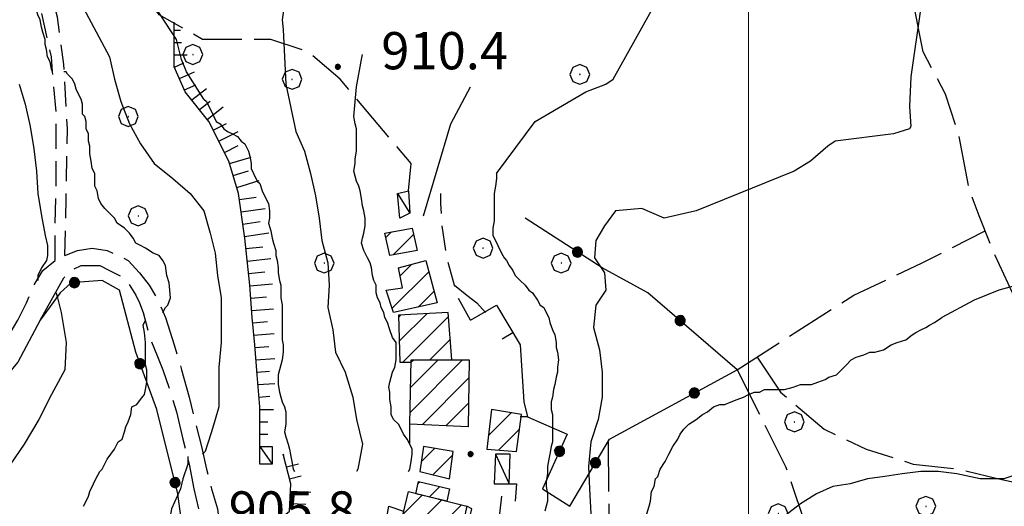
# Model space of a CAD drawing. Extents: x 2583148 to 2587972, y 4502367 to 4505825.
# Drawn here: x 2584853 to 2585052, y 4504264 to 4504362 of the extents above; entities that cross this region are included whole.
import ezdxf

# ---------------------------------------------------------------- set-up
doc = ezdxf.new("R2010")
doc.units = 0
doc.header["$LTSCALE"] = 5
doc.header["$MEASUREMENT"] = 0
for name, pattern in [('102', [2.5, 2, -0.5]), ('107', [1.5, 1, -0.5]), ('501', [5, 2.5, 2.5]), ('502', [5, 2.5, 2.5]), ('701', [2.5, 2, -0.5]), ('LSCA1', [1, -0.5, -0.5])]:
    doc.linetypes.add(name, pattern=pattern)
for name, color, linetype in [('10200000', 1, '102'), ('10700000', 1, '107'), ('20100000', 2, 'Continuous'), ('20700000', 2, 'Continuous'), ('50100000', 1, '501'), ('50200000', 1, '502'), ('60100000', 1, 'LSCA1'), ('70100000', 1, '701'), ('70400000', 1, 'Continuous'), ('80100000', 2, 'Continuous'), ('80200000', 1, 'Continuous'), ('80400000', 1, 'Continuous'), ('91600000', 1, 'Continuous'), ('A0140000', 2, 'Continuous'), ('C2010000', 1, 'Continuous'), ('PARAMETR', 1, 'Continuous')]:
    doc.layers.add(name, color=color, linetype=linetype)
doc.styles.get("Standard").update_dxf_attribs({"font": 'romans.shx'})

# ---------------------------------------------------------------- blocks, each defined once
blk = doc.blocks.new('CERCHIO1')
at = {"linetype": 'Continuous'}
for p, q in [((0.003, 0.398), (-0.28, 0.28)), ((0.286, 0.28), (0.003, 0.398)), ((-0.28, 0.28), (-0.397, -0.002)), ((0, 0), (-0.002, -0.003)), ((0.002, 0.002), (0, 0)), ((0.005, 0.003), (0.002, 0.002)), ((0.009, 0.003), (0.005, 0.003)), ((0.011, 0.001), (0.009, 0.003)), ((0.013, -0.001), (0.011, 0.001)), ((0.403, -0.002), (0.286, 0.28)), ((-0.397, -0.002), (-0.28, -0.285)), ((-0.28, -0.285), (0.003, -0.402)), ((-0.002, -0.003), (-0.002, -0.006)), ((-0.002, -0.006), (0, -0.009)), ((0, -0.009), (0.002, -0.011)), ((0.002, -0.011), (0.005, -0.013)), ((0.003, -0.402), (0.286, -0.285)), ((0.005, -0.013), (0.009, -0.012)), ((0.009, -0.012), (0.011, -0.011)), ((0.011, -0.011), (0.013, -0.008)), ((0.014, -0.005), (0.013, -0.001)), ((0.013, -0.008), (0.014, -0.005)), ((0.286, -0.285), (0.403, -0.002))]:
    blk.add_line(p, q, dxfattribs=at)
blk = doc.blocks.new('CERCHIO5')
at = {"linetype": 'Continuous'}
for p, q in [((-0.196, 0.064), (-0.206, 0.001)), ((-0.206, 0.001), (-0.196, -0.062)), ((-0.003, -0.202), (-0.206, 0.001)), ((-0.206, 0.001), (-0.003, 0.001)), ((-0.196, -0.062), (0.022, 0.2)), ((-0.168, 0.12), (-0.196, 0.064)), ((0.162, -0.118), (-0.196, 0.064)), ((-0.196, 0.064), (0.19, -0.062)), ((-0.183, 0.032), (-0.184, 0.013)), ((-0.184, 0.013), (-0.184, -0.047)), ((-0.18, 0.058), (-0.183, 0.032)), ((-0.167, 0.093), (-0.182, 0.091)), ((-0.182, 0.091), (-0.092, 0.063)), ((-0.152, 0.092), (-0.18, 0.058)), ((-0.158, 0.051), (-0.172, 0.001)), ((-0.172, 0.001), (-0.165, -0.077)), ((-0.168, -0.118), (0.094, 0.177)), ((-0.123, 0.166), (-0.168, 0.12)), ((0.19, -0.062), (-0.168, 0.12)), ((-0.168, 0.12), (0, 0)), ((0, 0), (-0.168, -0.118)), ((-0.152, 0.092), (-0.167, 0.093)), ((-0.166, 0.023), (-0.083, 0.112)), ((-0.122, -0.02), (-0.166, 0.023)), ((-0.072, 0.156), (-0.158, 0.051)), ((-0.138, 0.053), (-0.158, -0.016)), ((-0.142, 0.108), (-0.152, 0.092)), ((-0.126, 0.022), (-0.152, 0.092)), ((-0.127, 0.089), (-0.145, 0)), ((-0.145, 0), (-0.12, -0.069)), ((-0.092, 0.063), (-0.144, 0.144)), ((-0.144, 0.144), (-0.002, 0.069)), ((-0.105, 0.116), (-0.142, 0.108)), ((-0.076, 0.082), (-0.138, 0.053)), ((-0.072, 0.156), (-0.127, 0.089)), ((-0.127, 0.089), (-0.123, 0.112)), ((-0.11, -0.009), (-0.127, 0.089)), ((-0.091, -0.032), (-0.126, 0.022)), ((-0.066, 0.194), (-0.123, 0.166)), ((0.06, 0.194), (-0.123, -0.164)), ((-0.123, -0.164), (-0.066, 0.194)), ((-0.003, -0.202), (-0.123, 0.166)), ((-0.123, 0.166), (0.162, -0.118)), ((-0.123, 0.112), (-0.114, 0.138)), ((-0.084, 0.048), (-0.122, -0.02)), ((-0.114, 0.138), (-0.098, 0.178)), ((-0.072, 0.156), (-0.105, 0.116)), ((-0.098, 0.178), (-0.082, 0.172)), ((-0.022, 0.154), (-0.084, 0.048)), ((-0.083, 0.112), (0.009, 0.101)), ((-0.082, 0.172), (-0.032, 0.175)), ((-0.05, 0.134), (-0.076, 0.082)), ((0.022, 0.2), (-0.072, 0.156)), ((-0.032, 0.175), (-0.072, 0.156)), ((-0.003, 0.152), (-0.072, 0.156)), ((-0.051, 0.061), (-0.07, -0.008)), ((-0.068, -0.179), (0.035, 0.008)), ((-0.003, 0.204), (-0.066, 0.194)), ((-0.066, 0.194), (0.116, -0.164)), ((0.012, 0.149), (-0.051, 0.112)), ((-0.051, 0.112), (-0.051, 0.061)), ((-0.016, 0.097), (-0.051, 0.061)), ((-0.051, 0.061), (-0.016, 0.097)), ((-0.04, 0.124), (-0.05, 0.134)), ((-0.032, 0.175), (-0.04, 0.124)), ((0.01, 0.186), (-0.032, 0.175)), ((0, 0.174), (-0.032, 0.175)), ((-0.032, 0.175), (0.012, 0.149)), ((0.006, 0.054), (-0.026, -0.018)), ((0.061, 0.125), (-0.022, 0.154)), ((-0.016, 0.097), (0.034, 0.11)), ((0.065, 0.085), (-0.016, 0.097)), ((-0.003, 0.001), (-0.003, 0.204)), ((0.06, 0.194), (-0.003, 0.204)), ((-0.003, 0.001), (0.06, 0.194)), ((0.116, 0.166), (-0.003, -0.202)), ((0.058, 0.137), (-0.003, 0.152)), ((-0.003, 0.001), (0.197, 0.001)), ((-0.003, 0.001), (-0.003, -0.202)), ((-0.002, 0.069), (0.042, 0.197)), ((0.042, 0.16), (0, 0.174)), ((0.072, 0.053), (0.002, -0.036)), ((0.067, 0.043), (0.006, 0.054)), ((0.009, 0.101), (0.072, 0.053)), ((0.034, 0.11), (0.01, 0.186)), ((0.026, -0.083), (0.079, 0.072)), ((0.147, 0.135), (0.033, 0.066)), ((0.033, 0.066), (0.19, 0.064)), ((0.034, 0.11), (0.093, 0.094)), ((0.074, -0.087), (0.034, 0.11)), ((0.035, 0.008), (0.147, 0.135)), ((0.094, 0.177), (0.038, -0.196)), ((0.042, 0.197), (0.067, 0.101)), ((0.107, 0.137), (0.042, 0.16)), ((0.051, -0.062), (0.106, 0.031)), ((0.118, 0.117), (0.058, 0.137)), ((0.116, 0.166), (0.06, 0.194)), ((0.06, -0.192), (0.116, 0.166)), ((0.162, 0.12), (0.06, -0.192)), ((0.079, 0.072), (0.061, 0.125)), ((0.119, 0.036), (0.065, 0.085)), ((0.065, -0.017), (0.067, 0.043)), ((0.067, 0.101), (0.08, 0.184)), ((0.08, 0.184), (0.195, -0.034)), ((0.093, 0.094), (0.124, 0.053)), ((0.14, 0.07), (0.097, -0.076)), ((0.106, 0.031), (0.14, 0.105)), ((0.158, 0.109), (0.107, 0.137)), ((0.162, 0.12), (0.116, 0.166)), ((0.116, -0.164), (0.162, 0.12)), ((0.116, -0.06), (0.119, 0.036)), ((0.156, 0.064), (0.118, 0.117)), ((0.124, 0.053), (0.124, 0.053)), ((0.124, 0.053), (0.128, -0.03)), ((0.131, -0.07), (0.156, 0.001)), ((0.14, 0.105), (0.14, 0.07)), ((0.162, 0.044), (0.156, 0.064)), ((0.156, 0.001), (0.162, 0.044)), ((0.174, 0.064), (0.158, 0.109)), ((0.19, 0.064), (0.162, 0.12)), ((0.19, 0.064), (0.173, -0.096)), ((0.182, -0.008), (0.174, 0.064)), ((0.2, 0.001), (0.19, 0.064)), ((0.19, -0.062), (0.2, 0.001)), ((-0.196, -0.062), (-0.168, -0.118)), ((0.173, -0.096), (-0.196, -0.062)), ((-0.184, -0.047), (-0.165, -0.099)), ((-0.168, -0.118), (-0.123, -0.164)), ((-0.165, -0.077), (-0.13, -0.127)), ((-0.165, -0.099), (-0.12, -0.15)), ((-0.158, -0.016), (-0.117, -0.042)), ((-0.15, -0.04), (-0.156, -0.11)), ((-0.156, -0.11), (-0.106, -0.134)), ((-0.122, -0.02), (-0.15, -0.04)), ((-0.13, -0.127), (-0.06, -0.146)), ((-0.125, -0.057), (-0.108, -0.025)), ((-0.101, -0.082), (-0.125, -0.057)), ((-0.123, -0.164), (-0.066, -0.192)), ((-0.108, -0.025), (-0.122, -0.02)), ((-0.12, -0.069), (-0.087, -0.093)), ((-0.12, -0.15), (-0.06, -0.163)), ((-0.117, -0.042), (-0.078, -0.017)), ((-0.101, -0.082), (-0.11, -0.009)), ((-0.106, -0.134), (-0.093, -0.156)), ((-0.003, -0.094), (-0.101, -0.082)), ((-0.083, -0.14), (-0.101, -0.082)), ((-0.064, -0.045), (-0.097, -0.097)), ((-0.097, -0.097), (0.026, -0.134)), ((-0.093, -0.156), (-0.091, -0.18)), ((-0.054, -0.075), (-0.091, -0.032)), ((-0.091, -0.18), (-0.054, -0.075)), ((-0.087, -0.093), (-0.028, -0.126)), ((-0.034, -0.151), (-0.083, -0.14)), ((-0.07, -0.008), (-0.042, -0.049)), ((0.038, -0.196), (-0.068, -0.179)), ((-0.066, -0.192), (-0.003, -0.202)), ((0.097, -0.076), (-0.064, -0.045)), ((-0.06, -0.146), (0.011, -0.159)), ((-0.06, -0.163), (-0.032, -0.185)), ((0.002, -0.036), (-0.054, -0.075)), ((0.051, -0.062), (-0.054, -0.075)), ((-0.054, -0.075), (0.051, -0.062)), ((-0.054, -0.075), (-0.049, -0.182)), ((-0.049, -0.182), (0.026, -0.083)), ((-0.042, -0.049), (0.014, -0.064)), ((0.048, -0.128), (-0.034, -0.151)), ((-0.032, -0.185), (0.04, -0.182)), ((-0.028, -0.126), (0.048, -0.128)), ((-0.026, -0.018), (0.022, -0.048)), ((0.136, -0.106), (-0.003, -0.094)), ((-0.003, -0.202), (0.06, -0.192)), ((0.011, -0.159), (0.044, -0.153)), ((0.014, -0.064), (0.048, -0.061)), ((0.022, -0.048), (0.075, -0.075)), ((0.026, -0.134), (0.074, -0.087)), ((0.128, -0.03), (0.035, -0.054)), ((0.035, -0.054), (0.048, -0.128)), ((0.04, -0.182), (0.062, -0.176)), ((0.044, -0.153), (0.098, -0.127)), ((0.048, -0.061), (0.065, -0.017)), ((0.048, -0.128), (0.107, -0.112)), ((0.128, -0.03), (0.051, -0.062)), ((0.06, -0.192), (0.116, -0.164)), ((0.062, -0.176), (0.095, -0.16)), ((0.075, -0.075), (0.152, -0.078)), ((0.095, -0.16), (0.119, -0.147)), ((0.098, -0.127), (0.131, -0.07)), ((0.107, -0.112), (0.116, -0.06)), ((0.116, -0.164), (0.162, -0.118)), ((0.119, -0.147), (0.136, -0.106)), ((0.195, -0.034), (0.128, -0.03)), ((0.152, -0.078), (0.175, -0.074)), ((0.162, -0.118), (0.19, -0.062)), ((0.175, -0.074), (0.182, -0.008))]:
    blk.add_line(p, q, dxfattribs=at)
blk = doc.blocks.new('CAMP_65A5F5EE')
at = {"layer": 'C2010000', "linetype": 'Continuous'}
for p, q in [((2584929.512, 4504302.061), (2584929.975, 4504302.524)), ((2584929.638, 4504297.238), (2584935.185, 4504302.784)), ((2584930.351, 4504293), (2584939.562, 4504302.212)), ((2584935.8, 4504293.5), (2584939.924, 4504297.624))]:
    blk.add_line(p, q, dxfattribs=at)
blk = doc.blocks.new('BARMUR')
at = {"linetype": 'Continuous'}
blk.add_line((0, 0), (0.5, 0), dxfattribs=at)
blk = doc.blocks.new('CAMP_768CACB7')
at = {"layer": 'C2010000', "linetype": 'Continuous'}
for p, q in [((2584929.8, 4504310.399), (2584932.114, 4504312.713)), ((2584928.213, 4504303.862), (2584935.597, 4504311.246)), ((2584933.426, 4504304.126), (2584936.633, 4504307.332))]:
    blk.add_line(p, q, dxfattribs=at)
blk = doc.blocks.new('CAMP_706BBC38')
at = {"layer": 'C2010000', "linetype": 'Continuous'}
for p, q in [((2584926.95, 4504318.1), (2584928.095, 4504319.245)), ((2584928.423, 4504314.622), (2584932.532, 4504318.732))]:
    blk.add_line(p, q, dxfattribs=at)
blk = doc.blocks.new('CAMP_304D665D')
at = {"layer": 'C2010000', "linetype": 'Continuous'}
for p, q in [((2584934.041, 4504272.941), (2584936.729, 4504275.628)), ((2584936.39, 4504270.34), (2584940.413, 4504274.363))]:
    blk.add_line(p, q, dxfattribs=at)
blk = doc.blocks.new('CAMP_5D811D64')
at = {"layer": 'C2010000', "linetype": 'Continuous'}
for p, q in [((2584933.412, 4504268.562), (2584933.783, 4504268.932)), ((2584935.661, 4504265.861), (2584937.774, 4504267.974))]:
    blk.add_line(p, q, dxfattribs=at)
blk = doc.blocks.new('CAMP_0A6D24FB')
at = {"layer": 'C2010000', "linetype": 'Continuous'}
for p, q in [((2584947.593, 4504278.242), (2584952.193, 4504282.843)), ((2584949.604, 4504275.304), (2584953.858, 4504279.557))]:
    blk.add_line(p, q, dxfattribs=at)
blk = doc.blocks.new('BA1LUNG')
at = {"linetype": 'Continuous'}
blk.add_line((0, 0), (1, 0), dxfattribs=at)
blk = doc.blocks.new('BA1CORT')
at = {"linetype": 'Continuous'}
blk.add_line((0, 0), (0.7, 0), dxfattribs=at)
blk = doc.blocks.new('CAMP_A682BF95')
at = {"layer": 'C2010000', "linetype": 'Continuous'}
for p, q in [((2584931.796, 4504282.895), (2584942.401, 4504293.5)), ((2584931.893, 4504287.942), (2584937.451, 4504293.5)), ((2584931.99, 4504292.989), (2584932.501, 4504293.5)), ((2584934.244, 4504280.394), (2584943.682, 4504289.832)), ((2584938.992, 4504280.192), (2584943.589, 4504284.788))]:
    blk.add_line(p, q, dxfattribs=at)
blk = doc.blocks.new('CAMP_4E285574')
at = {"layer": 'C2010000', "linetype": 'Continuous'}
for p, q in [((2584930.39, 4504262.389), (2584934.289, 4504266.288)), ((2584928.82, 4504255.869), (2584938.232, 4504265.281)), ((2584930.771, 4504252.87), (2584942.175, 4504264.274)), ((2584934.73, 4504251.88), (2584942.221, 4504259.371)), ((2584938.69, 4504250.89), (2584940.807, 4504253.007))]:
    blk.add_line(p, q, dxfattribs=at)

msp = doc.modelspace()

# ---------------------------------------------------------------- linework, layer by layer
at = {"layer": '10200000', "linetype": '102', "flags": 128}
for points in [[(2584862.25, 4504314.5), (2584864.75, 4504315.5), (2584867.75, 4504316), (2584870.75, 4504315.5), (2584873, 4504314.5), (2584875, 4504313.5), (2584877.25, 4504311), (2584879.25, 4504308.5), (2584881, 4504305.5), (2584882.5, 4504302), (2584884.25, 4504296.5), (2584885.75, 4504291.5), (2584887.25, 4504286), (2584888.5, 4504281), (2584889.75, 4504276), (2584890.75, 4504271.5), (2584891.75, 4504267.5), (2584893, 4504263.5), (2584893.5, 4504259), (2584894, 4504254.5), (2584894.25, 4504251.5), (2584894.5, 4504248), (2584894.5, 4504245), (2584894.5, 4504242.5), (2584894.25, 4504239.5), (2584893.75, 4504237), (2584893.25, 4504234), (2584892.75, 4504231), (2584891.5, 4504226.5), (2584890.75, 4504223.5), (2584890, 4504220), (2584889.25, 4504216.5), (2584888.75, 4504215), (2584889, 4504213.5), (2584889.25, 4504212), (2584890, 4504210.5), (2584891.25, 4504209.5), (2584892.75, 4504208.5), (2584894, 4504208.5), (2584895.5, 4504208.5), (2584896.75, 4504209), (2584904, 4504215), (2584912.75, 4504223), (2584923, 4504231.5), (2584931, 4504239), (2584931, 4504249), (2584934, 4504252)], [(2584764.75, 4504286.5), (2584766.25, 4504285), (2584769.5, 4504280.5), (2584772.75, 4504278), (2584776.5, 4504276), (2584780.5, 4504274.5), (2584785, 4504273), (2584788.75, 4504272), (2584792.75, 4504271.5), (2584797.25, 4504271), (2584802, 4504270.5), (2584806.25, 4504271), (2584810.75, 4504271), (2584815.25, 4504272), (2584819.5, 4504273.5), (2584822.75, 4504274.5), (2584825.75, 4504276), (2584829.5, 4504278), (2584833.25, 4504280), (2584836.75, 4504282.5), (2584840, 4504285.5), (2584843.25, 4504288.5), (2584846.25, 4504292), (2584848.75, 4504295), (2584851, 4504298.5), (2584852.75, 4504301.5), (2584854.5, 4504305), (2584856, 4504308.5), (2584857.75, 4504311.5), (2584860.25, 4504313.5)], [(2584857.25, 4504301.5), (2584862, 4504310), (2584863.5, 4504311.5), (2584865.5, 4504312.5), (2584867.25, 4504312.5), (2584869.25, 4504312.5), (2584871.25, 4504311.5), (2584873.25, 4504310.5), (2584875, 4504309), (2584876.5, 4504306.5), (2584877.25, 4504305), (2584878, 4504303), (2584879.5, 4504297.5), (2584880.75, 4504294.5), (2584882, 4504291.5), (2584883.5, 4504287), (2584884.75, 4504283), (2584886, 4504277.5), (2584887.25, 4504272.5), (2584888.25, 4504267.5), (2584889.25, 4504263), (2584890.25, 4504258.5), (2584890.75, 4504254.5), (2584891, 4504252), (2584891.25, 4504249), (2584891.25, 4504244.5), (2584891, 4504240.5), (2584890.75, 4504235.5), (2584890.25, 4504232), (2584889.25, 4504228.5), (2584888.25, 4504225), (2584886.75, 4504221), (2584886, 4504218.5), (2584885.5, 4504217.5), (2584884.25, 4504214), (2584884, 4504212.5), (2584884.25, 4504211), (2584884.5, 4504210), (2584885.25, 4504208.5), (2584886.25, 4504207.5), (2584887.5, 4504206.5), (2584889.25, 4504206), (2584891, 4504205.5), (2584893.25, 4504205), (2584896.75, 4504205.5), (2584898.75, 4504206)]]:
    msp.add_lwpolyline(points, dxfattribs=at)
at = {"layer": '10700000', "linetype": '107', "flags": 128}
for points in [[(2584860.25, 4504313.5), (2584860.25, 4504319), (2584860.5, 4504329), (2584860.5, 4504336), (2584860.5, 4504343), (2584859.75, 4504351.5), (2584859.5, 4504354.5), (2584857.5, 4504363.5), (2584856.75, 4504366), (2584855.5, 4504371.5), (2584854.75, 4504376.5), (2584854.25, 4504381.5), (2584851, 4504387.5), (2584846.5, 4504393.5), (2584842.75, 4504400), (2584839.25, 4504406), (2584835.25, 4504412), (2584832.5, 4504417), (2584830, 4504419)], [(2584862.25, 4504314.5), (2584862.5, 4504326), (2584862.75, 4504340), (2584862, 4504353), (2584860.75, 4504362.5), (2584858.25, 4504372), (2584856.75, 4504377.5), (2584858, 4504378), (2584863.5, 4504373), (2584871.25, 4504370), (2584876, 4504368.5)], [(2584944, 4504301.5), (2584941.5, 4504306), (2584939.25, 4504314), (2584938.25, 4504320.5), (2584938, 4504325), (2584938, 4504327)]]:
    msp.add_lwpolyline(points, dxfattribs=at)
at = {"layer": '20100000', "linetype": 'Continuous', "flags": 128}
for points in [[(2584926.75, 4504319), (2584932.25, 4504320), (2584933.25, 4504315.5), (2584927.75, 4504314.5)], [(2584929.5, 4504312), (2584935, 4504313.5), (2584937.25, 4504305), (2584928.5, 4504303), (2584927, 4504307.5), (2584930.25, 4504308)], [(2584940.25, 4504293.5), (2584939.5, 4504303), (2584929.5, 4504302.5), (2584929.75, 4504293), (2584932, 4504293), (2584932, 4504293.5)], [(2584931.75, 4504280.5), (2584932, 4504293.5), (2584943.75, 4504293.5), (2584943.5, 4504280)], [(2584947.25, 4504275.5), (2584953.25, 4504275), (2584954.25, 4504282.5), (2584948.25, 4504283.5)], [(2584939.75, 4504269.5), (2584940.5, 4504275), (2584934.5, 4504276), (2584933.75, 4504271)], [(2584933, 4504266.5), (2584933.5, 4504269), (2584939.75, 4504267.5), (2584939.25, 4504265)], [(2584931.5, 4504267), (2584943.25, 4504264), (2584940.25, 4504250.5), (2584928.25, 4504253.5)], [(2584929.25, 4504258), (2584926.5, 4504258.5), (2584927.5, 4504264), (2584930.5, 4504263)], [(2584934.75, 4504252), (2584934.25, 4504249), (2584940.5, 4504248), (2584944.25, 4504263.5), (2584943.25, 4504264), (2584940.25, 4504250.5)]]:
    msp.add_lwpolyline(points, close=True, dxfattribs=at)
at = {"layer": '20700000', "linetype": 'Continuous', "flags": 128}
for points in [[(2584929.75, 4504322), (2584929.25, 4504327), (2584931.5, 4504327.5), (2584931.75, 4504323)], [(2584901.5, 4504272.5), (2584901.5, 4504276), (2584904, 4504276), (2584904, 4504272.5)], [(2584949, 4504274.5), (2584948.75, 4504268.5), (2584951.75, 4504268.5), (2584952, 4504274.5)]]:
    msp.add_lwpolyline(points, close=True, dxfattribs=at)
at = {"layer": '50100000', "linetype": '501', "flags": 128}
for points in [[(2584944, 4504301.5), (2584949.25, 4504304.5), (2584954, 4504296.5), (2584954.75, 4504285), (2584955.5, 4504282), (2584954, 4504282)], [(2584931.75, 4504276.5), (2584931.75, 4504280.5)], [(2584951.75, 4504268.5), (2584953.25, 4504268.5), (2584953, 4504265)], [(2584950.25, 4504266), (2584948, 4504246.5), (2584940.5, 4504237), (2584937.25, 4504239.5)]]:
    msp.add_lwpolyline(points, dxfattribs=at)
at = {"layer": '50200000', "linetype": '502', "flags": 128}
for points in [[(2584955.5, 4504282), (2584963.5, 4504278.5), (2584958.5, 4504267.5), (2584964, 4504264), (2584972, 4504277.5), (2584997.75, 4504291.5), (2584979.75, 4504307), (2584970.5, 4504312), (2584955, 4504322)], [(2584881, 4504207), (2584881.25, 4504222), (2584885.5, 4504240), (2584886.75, 4504253.5), (2584885, 4504266.5), (2584880.75, 4504283.5), (2584876.5, 4504295), (2584873.25, 4504307.5), (2584869.75, 4504309.5), (2584863.5, 4504309), (2584861.25, 4504307), (2584857.25, 4504301.5), (2584852.75, 4504293), (2584846.75, 4504286), (2584838.75, 4504279.5), (2584830.75, 4504274.5), (2584823, 4504271), (2584813.5, 4504268), (2584808.25, 4504267.5), (2584800.5, 4504267), (2584793.5, 4504267), (2584785.25, 4504268.5), (2584778.25, 4504271), (2584772.25, 4504274), (2584766.75, 4504278), (2584762.25, 4504282), (2584757, 4504288), (2584753.25, 4504292.5), (2584725.75, 4504276), (2584722, 4504274), (2584718.25, 4504273), (2584714.25, 4504271.5), (2584710.5, 4504271), (2584707.75, 4504270.5), (2584705.25, 4504270.5), (2584698.75, 4504271), (2584695.25, 4504272.5), (2584692.5, 4504273)]]:
    msp.add_lwpolyline(points, dxfattribs=at)
at = {"layer": '60100000', "linetype": 'LSCA1', "flags": 128}
for points in [[(2584901.5, 4504276), (2584901.5, 4504284), (2584901, 4504290.5), (2584900.5, 4504296.5), (2584900, 4504302), (2584899.5, 4504308.5), (2584898.5, 4504318), (2584897.25, 4504327), (2584895.25, 4504333.5), (2584891.25, 4504341.5), (2584886.5, 4504347.5), (2584884.25, 4504352.5), (2584884.25, 4504361.5)], [(2584896.75, 4504255), (2584900.25, 4504258), (2584904.5, 4504260.5), (2584907.5, 4504263), (2584907.75, 4504268.5), (2584906.25, 4504274.5)]]:
    msp.add_lwpolyline(points, dxfattribs=at)
at = {"layer": '70100000', "linetype": '701', "flags": 128}
for points in [[(2584931.5, 4504327.5), (2584932, 4504333), (2584917.75, 4504350), (2584911.25, 4504355.5), (2584903.75, 4504358), (2584890, 4504358), (2584881.25, 4504363), (2584878.5, 4504367), (2584876, 4504368.5)], [(2585035.25, 4504355.5), (2585033.25, 4504365.5)], [(2585068.25, 4504271), (2585064.25, 4504279), (2585059.75, 4504289), (2585056.75, 4504299.5), (2585053.25, 4504307), (2585049.75, 4504314.5), (2585046.5, 4504322.5), (2585044.5, 4504328), (2585042.5, 4504338.5), (2585039.75, 4504347), (2585035.25, 4504355.5)], [(2584997.75, 4504291.5), (2585021.25, 4504306.5), (2585035, 4504313), (2585047.75, 4504319.5)], [(2585001.75, 4504294), (2585006.5, 4504287), (2585015.25, 4504279.5), (2585023.75, 4504275.5), (2585033.25, 4504272.5), (2585042.25, 4504271.5), (2585050.5, 4504269.5), (2585059.75, 4504267.5)], [(2584997.75, 4504291.5), (2585007.5, 4504272), (2585011.25, 4504261)], [(2584971.75, 4504277), (2584972, 4504244), (2584984.25, 4504243.5)]]:
    msp.add_lwpolyline(points, dxfattribs=at)
at = {"layer": '80100000', "linetype": 'Continuous', "flags": 128}
for points in [[(2584876.5, 4504512), (2584864, 4504506.5), (2584856.5, 4504500.5), (2584852, 4504499.5), (2584846.25, 4504500), (2584826, 4504503.5), (2584801.75, 4504505), (2584816, 4504491), (2584822, 4504483.5), (2584829.5, 4504470.5), (2584841.25, 4504446.5), (2584846.5, 4504438), (2584847, 4504436), (2584847, 4504427), (2584853, 4504408), (2584854.75, 4504400.5), (2584855.25, 4504385.5), (2584859, 4504377.5), (2584871.25, 4504354.5)], [(2584949.25, 4504331), (2584957, 4504341.5), (2584967.25, 4504347.5), (2584971.25, 4504349), (2584972.75, 4504350), (2584983, 4504368.5), (2584987.75, 4504381), (2584990.75, 4504391.5), (2584991, 4504395), (2584990.25, 4504402.5), (2584990.5, 4504409.5), (2584985, 4504419.5), (2584981.25, 4504429.5), (2584996, 4504421), (2585005.25, 4504423), (2585008.25, 4504425), (2585010.75, 4504425.5), (2585022.25, 4504427.5), (2585030, 4504427.5), (2585036.5, 4504428.5), (2585046.75, 4504432)], [(2584871.25, 4504354.5), (2584872.25, 4504350), (2584873.5, 4504345.5), (2584875.25, 4504341), (2584877.5, 4504337), (2584880.25, 4504333), (2584884, 4504330), (2584887.5, 4504327), (2584890.25, 4504323.5), (2584891.5, 4504319), (2584892.5, 4504315), (2584893, 4504310.5), (2584893.75, 4504306), (2584893.75, 4504301.5), (2584893.75, 4504297), (2584893.25, 4504292), (2584893.25, 4504287.5), (2584893.25, 4504284), (2584892.5, 4504281.5), (2584891.75, 4504279), (2584891, 4504276.5), (2584890.5, 4504275), (2584890, 4504274.5)], [(2584949.25, 4504331), (2584949.25, 4504330), (2584949, 4504328.5), (2584948.75, 4504327), (2584948.75, 4504325.5), (2584948.75, 4504324.5), (2584948.75, 4504323), (2584948.75, 4504321.5), (2584948.5, 4504320), (2584948.5, 4504318.5), (2584949, 4504317.5), (2584949.5, 4504316.5), (2584950.25, 4504315), (2584950.75, 4504314), (2584951.25, 4504313.5), (2584951.75, 4504312.5), (2584952.5, 4504311.5), (2584953, 4504310.5), (2584954, 4504309.5), (2584955, 4504308.5), (2584955.75, 4504307.5), (2584956.5, 4504307), (2584957.5, 4504305.5), (2584958, 4504304.5), (2584958.75, 4504304), (2584959.25, 4504303), (2584959.75, 4504302), (2584960, 4504301), (2584960.5, 4504299.5), (2584961, 4504298.5), (2584961.25, 4504297), (2584961.25, 4504296), (2584961.5, 4504295), (2584961.75, 4504293.5), (2584961.5, 4504292), (2584961.5, 4504291), (2584961.25, 4504290), (2584961, 4504288.5), (2584960.75, 4504287.5), (2584960.5, 4504286), (2584960.25, 4504285), (2584960.25, 4504283.5), (2584960.5, 4504282.5), (2584960.5, 4504280.5), (2584960.5, 4504279.5), (2584960.5, 4504278), (2584960.5, 4504277), (2584960.25, 4504276), (2584960, 4504274.5), (2584959.75, 4504273.5), (2584959.5, 4504272), (2584959.5, 4504270.5), (2584959.25, 4504269), (2584959.25, 4504268), (2584959.5, 4504266.5), (2584959.5, 4504265), (2584959, 4504263)], [(2584887, 4504274), (2584887, 4504272.5), (2584886, 4504269.5), (2584885.5, 4504267.5), (2584883.75, 4504263.5), (2584883, 4504259.5), (2584881.5, 4504255.5), (2584881.25, 4504255)], [(2584890, 4504274.5), (2584890, 4504274.5)]]:
    msp.add_lwpolyline(points, dxfattribs=at)
at = {"layer": '80200000', "linetype": 'Continuous', "flags": 128}
for points in [[(2584890.25, 4504346), (2584886.75, 4504351.5), (2584885.75, 4504354), (2584884.75, 4504358), (2584877.25, 4504369.5), (2584877, 4504370.5), (2584884.5, 4504389), (2584885.5, 4504392.5), (2584885.75, 4504397.5), (2584884.25, 4504402.5), (2584879.5, 4504410), (2584878.5, 4504415), (2584875, 4504431)], [(2584903, 4504431), (2584903.75, 4504430), (2584910.75, 4504422), (2584911.5, 4504420.5), (2584906.75, 4504401), (2584907, 4504388), (2584906.25, 4504376), (2584907, 4504368.5), (2584906, 4504362), (2584906.25, 4504360), (2584906.75, 4504349), (2584908.75, 4504339.5)], [(2584859.75, 4504351.5), (2584859.5, 4504352), (2584859.25, 4504353.5), (2584858.75, 4504354.5), (2584858.5, 4504356), (2584858.25, 4504357), (2584858.25, 4504358), (2584857.75, 4504359.5), (2584857.5, 4504360.5), (2584857.25, 4504362), (2584856.75, 4504363), (2584856.5, 4504364), (2584855.75, 4504365.5), (2584855.25, 4504366.5), (2584855, 4504368), (2584854.25, 4504369), (2584853.75, 4504370.5), (2584853.25, 4504372), (2584852.5, 4504373)], [(2585034.75, 4504364.5), (2585032.75, 4504350.5), (2585032.5, 4504344.5), (2585032.75, 4504340.5), (2585032.5, 4504340), (2585029.25, 4504339), (2585017.5, 4504337.5), (2585016, 4504336.5), (2585012.5, 4504333.5), (2585009.25, 4504331.5), (2584989.5, 4504323.5), (2584983, 4504322), (2584978.5, 4504324), (2584973.25, 4504323.5)], [(2584920.5, 4504342.5), (2584921, 4504348.5), (2584922, 4504354), (2584922.25, 4504355)], [(2584859.75, 4504351.5), (2584859.75, 4504351.5)], [(2584882, 4504303), (2584882.5, 4504304), (2584883, 4504304.5), (2584883.5, 4504306), (2584883.25, 4504309), (2584882.75, 4504310.5), (2584882.5, 4504312.5), (2584882, 4504313.5), (2584881.25, 4504314.5), (2584880, 4504315), (2584878.5, 4504316), (2584877.5, 4504316.5), (2584876.5, 4504317), (2584876, 4504318), (2584875.25, 4504319), (2584874.25, 4504320), (2584872.75, 4504321), (2584872.25, 4504322), (2584871.25, 4504323), (2584870.25, 4504324), (2584869.5, 4504325), (2584869, 4504326), (2584868.75, 4504327.5), (2584868.25, 4504328.5), (2584868.25, 4504329.5), (2584868.25, 4504331), (2584867.75, 4504332), (2584867.5, 4504333.5), (2584867.25, 4504335), (2584867.25, 4504336.5), (2584867, 4504337.5), (2584867, 4504339), (2584866.5, 4504340), (2584866.5, 4504341.5), (2584866.25, 4504342.5), (2584865.75, 4504343), (2584865.75, 4504345), (2584865.5, 4504346), (2584865, 4504347), (2584864.5, 4504348), (2584864.25, 4504349), (2584863.75, 4504350), (2584862.75, 4504351), (2584862.5, 4504351.5), (2584862, 4504351.5)], [(2584853, 4504349), (2584854.25, 4504345), (2584855.25, 4504340.5), (2584856, 4504336), (2584856.5, 4504331.5), (2584856.75, 4504327), (2584857.5, 4504322.5), (2584858.25, 4504318.5), (2584858.75, 4504316.5), (2584858.75, 4504314.5), (2584858.5, 4504313.5), (2584857.5, 4504312), (2584856.75, 4504310.5), (2584856.75, 4504309.5)], [(2584934.5, 4504322.5), (2584940, 4504341), (2584944, 4504348.5)], [(2584890.25, 4504346), (2584890.75, 4504345.5), (2584891.25, 4504344.5), (2584891.75, 4504343.5), (2584892.25, 4504342.5), (2584892.75, 4504341.5), (2584893.5, 4504341), (2584894.25, 4504340), (2584895, 4504339.5), (2584896, 4504339), (2584897, 4504338.5), (2584897.75, 4504337.5), (2584898.5, 4504337), (2584899.25, 4504335.5), (2584899.5, 4504334.5), (2584899.75, 4504333), (2584899.75, 4504332), (2584900.25, 4504331), (2584901, 4504329.5), (2584901.5, 4504329), (2584902, 4504327.5), (2584902.75, 4504326), (2584903.25, 4504325), (2584903.5, 4504323.5), (2584903.5, 4504322), (2584903.25, 4504321), (2584903.75, 4504319.5), (2584904, 4504318), (2584904.25, 4504317), (2584904.75, 4504315.5), (2584904.75, 4504314.5), (2584905, 4504313.5), (2584905.25, 4504312), (2584905.25, 4504311), (2584905.5, 4504309.5), (2584905.75, 4504308.5), (2584905.75, 4504307.5), (2584905.75, 4504306), (2584906, 4504304.5), (2584906, 4504302.5), (2584906, 4504301.5), (2584906, 4504300), (2584906, 4504298.5), (2584906, 4504297.5), (2584906.25, 4504296.5), (2584906.25, 4504295), (2584906, 4504293.5), (2584905.75, 4504292.5), (2584905.5, 4504291.5), (2584905.25, 4504290.5), (2584905.25, 4504289.5), (2584905.25, 4504288.5), (2584905.5, 4504287), (2584905.75, 4504286), (2584906, 4504285), (2584906.5, 4504284), (2584906.75, 4504283), (2584906.75, 4504281.5), (2584906.75, 4504280.5), (2584906.5, 4504279), (2584906.75, 4504278), (2584907.25, 4504276.5), (2584907.5, 4504275.5), (2584907.75, 4504274), (2584908, 4504273), (2584908.25, 4504271.5), (2584908.5, 4504271)], [(2584931.5, 4504271), (2584931.75, 4504271.5), (2584932, 4504273), (2584932.25, 4504274.5), (2584932.25, 4504275.5), (2584931.75, 4504276.5), (2584931.25, 4504277.5), (2584930.5, 4504278.5), (2584930, 4504279.5), (2584929.5, 4504280.5), (2584928.5, 4504281.5), (2584928, 4504282.5), (2584928, 4504284), (2584927.75, 4504285.5), (2584927.75, 4504287), (2584927.5, 4504288), (2584927.75, 4504289), (2584928, 4504290), (2584928.25, 4504291), (2584928.75, 4504292), (2584929, 4504293.5), (2584929, 4504294.5), (2584929, 4504296), (2584929, 4504297), (2584928.25, 4504298), (2584927.75, 4504299.5), (2584927.25, 4504301), (2584926.75, 4504302), (2584926.5, 4504303), (2584926, 4504304), (2584925.75, 4504305), (2584925.25, 4504306), (2584925, 4504307), (2584925, 4504308.5), (2584924.5, 4504309.5), (2584924.25, 4504310.5), (2584924, 4504312), (2584923.75, 4504313), (2584923.25, 4504314), (2584922.5, 4504315.5), (2584922, 4504317), (2584922.25, 4504318), (2584922.5, 4504319), (2584922.75, 4504320.5), (2584922.75, 4504322), (2584922.5, 4504323.5), (2584922.25, 4504324.5), (2584922, 4504326), (2584921.75, 4504327.5), (2584921.5, 4504328.5), (2584921, 4504329.5), (2584920.75, 4504330.5), (2584920.5, 4504331.5), (2584920.75, 4504333), (2584920.75, 4504334), (2584921, 4504335.5), (2584921, 4504336.5), (2584921, 4504338), (2584921, 4504340), (2584920.75, 4504341), (2584920.5, 4504342.5)], [(2584908.75, 4504339.5), (2584910.5, 4504335.5), (2584911.75, 4504331), (2584912.75, 4504326.5), (2584913.5, 4504322), (2584914, 4504317.5), (2584915.25, 4504313), (2584915.5, 4504308.5), (2584915.25, 4504304), (2584916.25, 4504299.5), (2584916.75, 4504295), (2584918.75, 4504291), (2584920.25, 4504286), (2584921, 4504281.5), (2584922.25, 4504276.5), (2584921.25, 4504271.5), (2584921, 4504271)], [(2584973.25, 4504323.5), (2584971, 4504320.5), (2584969.25, 4504317.5), (2584969, 4504314), (2584971, 4504311), (2584971.25, 4504307.5), (2584969.25, 4504304.5), (2584968.75, 4504300), (2584970, 4504295.5), (2584970.5, 4504291), (2584970.5, 4504286), (2584969.75, 4504281.5), (2584968.25, 4504277), (2584967.75, 4504272), (2584968, 4504267.5), (2584968.25, 4504262.5), (2584968, 4504258), (2584966.25, 4504253.5), (2584965.5, 4504250)], [(2585063.25, 4504311), (2585050.5, 4504307.5), (2585045.5, 4504305.5), (2585039, 4504302)], [(2584856.75, 4504309.5), (2584856.75, 4504309.5)], [(2584940.75, 4504308.5), (2584943.25, 4504306.5), (2584945.25, 4504305), (2584947, 4504303)], [(2584860.5, 4504307), (2584860.75, 4504306), (2584861.5, 4504303), (2584862.5, 4504297), (2584862.25, 4504291.5), (2584859.5, 4504286.5), (2584857, 4504281.5), (2584854, 4504276.5), (2584851.25, 4504272.5), (2584848.75, 4504268.5), (2584846.25, 4504264.5), (2584846, 4504264)], [(2584860.5, 4504307), (2584860.5, 4504307)], [(2584979.5, 4504262.5), (2584980, 4504264), (2584980.25, 4504265), (2584980.5, 4504267), (2584981, 4504268), (2584981.25, 4504269.5), (2584981.75, 4504270), (2584982.25, 4504271.5), (2584983.25, 4504273), (2584984, 4504274.5), (2584984.75, 4504276), (2584985.75, 4504277.5), (2584986.25, 4504278.5), (2584987, 4504279.5), (2584988, 4504280.5), (2584989.5, 4504281.5), (2584990.75, 4504282.5), (2584991.75, 4504283), (2584993, 4504284), (2584994.25, 4504284.5), (2584995.25, 4504284.5), (2584996.5, 4504285), (2584997.75, 4504285.5), (2584999, 4504286), (2585000, 4504286.5), (2585001.25, 4504287), (2585002.25, 4504287), (2585003.25, 4504287.5), (2585004.75, 4504287.5), (2585005.75, 4504287.5), (2585007.25, 4504287.5), (2585009, 4504288), (2585010.5, 4504288.5), (2585012.75, 4504288.5), (2585014, 4504289), (2585015.5, 4504289.5), (2585016.25, 4504290), (2585017.75, 4504290.5), (2585018.75, 4504291.5), (2585019.75, 4504292.5), (2585020.75, 4504293.5), (2585021.75, 4504294), (2585023.25, 4504294.5), (2585024.5, 4504295), (2585025.5, 4504295), (2585027.25, 4504295.5), (2585028.75, 4504296.5), (2585030, 4504297), (2585031.75, 4504297.5), (2585033, 4504298.5), (2585033.75, 4504299), (2585034.75, 4504299.5), (2585035.75, 4504300), (2585036.5, 4504300.5), (2585037.5, 4504301), (2585039, 4504302)], [(2584866, 4504264), (2584866, 4504264), (2584866.5, 4504265), (2584867, 4504266), (2584867.25, 4504267), (2584868, 4504268.5), (2584868.5, 4504269.5), (2584869.25, 4504271), (2584869.75, 4504271.5), (2584870.75, 4504273.5), (2584871.5, 4504274.5), (2584872.25, 4504275.5), (2584873, 4504277), (2584873.75, 4504277.5), (2584874.25, 4504279), (2584874.5, 4504280), (2584875, 4504281), (2584875.5, 4504282.5), (2584875.75, 4504284), (2584876.75, 4504284.5), (2584877.5, 4504285.5), (2584878.25, 4504286.5), (2584878.5, 4504287.5), (2584878.75, 4504289), (2584878.75, 4504290), (2584878.75, 4504291.5), (2584878.5, 4504292.5), (2584878.5, 4504294), (2584878.5, 4504295.5), (2584878.5, 4504297), (2584878.25, 4504299), (2584878, 4504300.5), (2584878.5, 4504301.5)], [(2585056, 4504271), (2585051.5, 4504269.5), (2585046.75, 4504269.5), (2585042, 4504270.5), (2585038.25, 4504271), (2585034.75, 4504271), (2585031, 4504270.5), (2585027.5, 4504270), (2585024, 4504269.5), (2585020.5, 4504268.5), (2585017, 4504268), (2585013.75, 4504266.5), (2585010.5, 4504264.5), (2585007.25, 4504262)]]:
    msp.add_lwpolyline(points, dxfattribs=at)
at = {"layer": '91600000', "linetype": 'Continuous', "flags": 128}
for points in [[(2584929.25, 4504327), (2584931.75, 4504323)], [(2584901.5, 4504276), (2584904, 4504272.5)], [(2584949, 4504274.5), (2584951.75, 4504268.5)]]:
    msp.add_lwpolyline(points, dxfattribs=at)
at = {"layer": 'PARAMETR', "linetype": 'Continuous', "lineweight": 0, "flags": 128}
msp.add_lwpolyline([(2585000, 4502856.71), (2585000, 4505631.92)], dxfattribs=at)

# ---------------------------------------------------------------- block references
at = {"layer": '50100000', "linetype": 'Continuous', "xscale": 4.99999999963305, "yscale": 4.99999999963305, "zscale": 4.99999999963305, "rotation": 210.6997225465129}
msp.add_blockref('BARMUR', (2584952.54, 4504298.95), dxfattribs=at)
at = {"layer": '50200000', "linetype": 'Continuous'}
for p, xscale, yscale, zscale, rotation in [((2584965.55, 4504315.2), 5.000000000811533, 5.000000000811533, 5.000000000811533, 57.17145821726598), ((2584864.17, 4504309.05), 4.999999998325281, 4.999999998325281, 4.999999998325281, 94.57392126521997), ((2584986.26, 4504301.39), 4.999999999774401, 4.999999999774401, 4.999999999774401, 49.26789330253721), ((2584877.35, 4504292.7), 5.000000000400982, 5.000000000400982, 5.000000000400982, 20.28255911285461), ((2584989.11, 4504286.8), 4.999999999853804, 4.999999999853804, 4.999999999853804, 298.5324531953911), ((2584961.94, 4504275.07), 4.999999999551686, 4.999999999551686, 4.999999999551686, 155.5560452284158), ((2584969.18, 4504272.75), 4.999999998965936, 4.999999998965936, 4.999999998965936, 329.3493320633498), ((2584884.44, 4504268.76), 4.999999998875837, 4.999999998875837, 4.999999998875837, 14.03624344851362)]:
    msp.add_blockref('CERCHIO5', p, dxfattribs=dict(at, xscale=xscale, yscale=yscale, zscale=zscale, rotation=rotation))
at = {"layer": '60100000', "linetype": 'Continuous'}
for name, p, xscale, yscale, zscale in [('BA1LUNG', (2584884.25, 4504359.9), 1.251712741795927, 1.251712741795927, 1.251712741795927), ('BA1CORT', (2584884.25, 4504357.4), 2.133505698293447, 2.133505698293447, 2.133505698293447), ('BA1LUNG', (2584884.25, 4504354.9), 2.655686428770423, 2.655686428770423, 2.655686428770423), ('BA1LUNG', (2584901.5, 4504283.5), 2.801995612680912, 2.801995612680912, 2.801995612680912), ('BA1CORT', (2584901.5, 4504281), 2.345956522040069, 2.345956522040069, 2.345956522040069), ('BA1LUNG', (2584901.5, 4504278.5), 1.640246647875756, 1.640246647875756, 1.640246647875756)]:
    msp.add_blockref(name, p, dxfattribs=dict(at, xscale=xscale, yscale=yscale, zscale=zscale))
for name, p, xscale, yscale, zscale, rotation in [('BA1CORT', (2584884.29, 4504352.41), 3.0279797200289, 3.0279797200289, 3.0279797200289, 24.22774530590135), ('BA1LUNG', (2584885.32, 4504350.13), 3.317513410499828, 3.317513410499828, 3.317513410499828, 24.22774530695326), ('BA1CORT', (2584886.34, 4504347.85), 3.554472090330193, 3.554472090330193, 3.554472090330193, 24.227745336778), ('BA1LUNG', (2584887.81, 4504345.84), 3.755046684040763, 3.755046684040763, 3.755046684040763, 38.36748536745274), ('BA1CORT', (2584889.37, 4504343.88), 3.928937437269346, 3.928937437269346, 3.928937437269346, 38.36748537487856), ('BA1LUNG', (2584890.92, 4504341.92), 4.082417753573092, 4.082417753573092, 4.082417753573092, 38.3674853827265), ('BA1CORT', (2584892.13, 4504339.74), 4.219779608580175, 4.219779608580175, 4.219779608580175, 26.56505119121599), ('BA1LUNG', (2584893.25, 4504337.51), 4.344089058219193, 4.344089058219193, 4.344089058219193, 26.56505117707799), ('BA1CORT', (2584894.37, 4504335.27), 4.457612802081626, 4.457612802081626, 4.457612802081626, 26.56505115031064), ('BA1LUNG', (2584895.4, 4504333), 4.562073971214218, 4.562073971214218, 4.562073971214218, 17.10272896905237), ('BA1CORT', (2584896.14, 4504330.61), 4.658813131030366, 4.658813131030366, 4.658813131030366, 17.10272897326285), ('BA1LUNG', (2584896.87, 4504328.22), 4.748893775168725, 4.748893775168725, 4.748893775168725, 17.10272897318299), ('BA1CORT', (2584897.42, 4504325.79), 4.833173776563183, 4.833173776563183, 4.833173776563183, 7.907162681694849), ('BA1LUNG', (2584897.76, 4504323.31), 4.912355206859453, 4.912355206859453, 4.912355206859453, 7.907162684279115), ('BA1CORT', (2584898.11, 4504320.84), 4.987019915846416, 4.987019915846416, 4.987019915846416, 7.907162719886162), ('BA1LUNG', (2584898.45, 4504318.36), 4.939688198522372, 4.939688198522372, 4.939688198522372, 7.907162729707874), ('BA1CORT', (2584898.72, 4504315.88), 4.862192017834656, 4.862192017834656, 4.862192017834656, 6.009005963238919), ('BA1LUNG', (2584898.99, 4504313.39), 4.779818741443353, 4.779818741443353, 4.779818741443353, 6.009005977946392), ('BA1CORT', (2584899.25, 4504310.9), 4.691913031440289, 4.691913031440289, 4.691913031440289, 6.009005936659482), ('BA1LUNG', (2584899.51, 4504308.42), 4.597677895682174, 4.597677895682174, 4.597677895682174, 4.398705330516601), ('BA1CORT', (2584899.7, 4504305.93), 4.496130647040675, 4.496130647040675, 4.496130647040675, 4.398705368649241), ('BA1LUNG', (2584899.89, 4504303.43), 4.386040346409534, 4.386040346409534, 4.386040346409534, 4.398705340999113), ('BA1CORT', (2584900.1, 4504300.94), 4.265836424583783, 4.265836424583783, 4.265836424583783, 5.194428927553576), ('BA1LUNG', (2584900.32, 4504298.45), 4.133470950032481, 4.133470950032481, 4.133470950032481, 5.194428925266313), ('BA1CORT', (2584900.54, 4504295.96), 3.986203159180641, 3.986203159180641, 3.986203159180641, 4.763641704622163), ('BA1LUNG', (2584900.75, 4504293.47), 3.820246737113932, 3.820246737113932, 3.820246737113932, 4.76364171102568), ('BA1CORT', (2584900.96, 4504290.98), 3.630159460241126, 3.630159460241126, 3.630159460241126, 4.763641702933293), ('BA1LUNG', (2584901.15, 4504288.49), 3.407710096862473, 3.407710096862473, 3.407710096862473, 4.398705354995532), ('BA1CORT', (2584901.35, 4504285.99), 3.13957210539459, 3.13957210539459, 3.13957210539459, 4.398705335442276), ('BA1CORT', (2584906.28, 4504274.37), 0.2445005255080877, 0.2445005255080877, 0.2445005255080877, 14.03624360025654), ('BA1LUNG', (2584906.89, 4504271.94), 2.475128331152979, 2.475128331152979, 2.475128331152979, 14.03624346792648), ('BA1CORT', (2584907.5, 4504269.52), 3.478475139327187, 3.478475139327187, 3.478475139327187, 14.03624343072079), ('BA1LUNG', (2584907.68, 4504267.05), 4.133773593501894, 4.133773593501894, 4.133773593501894, 357.3974377711237), ('BA1CORT', (2584907.57, 4504264.55), 4.621256963909469, 4.621256963909469, 4.621256963909469, 357.3974377765276)]:
    msp.add_blockref(name, p, dxfattribs=dict(at, xscale=xscale, yscale=yscale, zscale=zscale, rotation=rotation))
at = {"layer": '70400000', "linetype": 'Continuous', "xscale": 5, "yscale": 5, "zscale": 5}
for p in [(2584888, 4504355), (2584908, 4504350), (2584966, 4504351), (2584875, 4504342.5), (2584877, 4504322.5), (2584946.5, 4504316), (2584914.5, 4504313), (2584962.25, 4504313), (2585009.25, 4504281), (2585035.75, 4504264), (2585006, 4504262.5)]:
    msp.add_blockref('CERCHIO1', p, dxfattribs=at)
at = {"layer": '80400000', "linetype": 'Continuous', "xscale": 2.5, "yscale": 2.5, "zscale": 2.5}
for p in [(2584917.25, 4504352.5), (2584944, 4504274.5)]:
    msp.add_blockref('CERCHIO5', p, dxfattribs=at)
at = {"layer": 'C2010000', "linetype": 'Continuous'}
for name in ['CAMP_706BBC38', 'CAMP_768CACB7', 'CAMP_65A5F5EE', 'CAMP_A682BF95', 'CAMP_0A6D24FB', 'CAMP_304D665D', 'CAMP_5D811D64', 'CAMP_4E285574']:
    msp.add_blockref(name, (0, 0), dxfattribs=at)

# ---------------------------------------------------------------- texts
at = {"layer": 'A0140000', "linetype": 'Continuous'}
for s, p in [('910.4', (2584926, 4504352)), ('905.8', (2584895.25, 4504259.5))]:
    msp.add_text(s, height=7.5, dxfattribs=at).set_placement(p)

doc.saveas('drawing.dxf')
